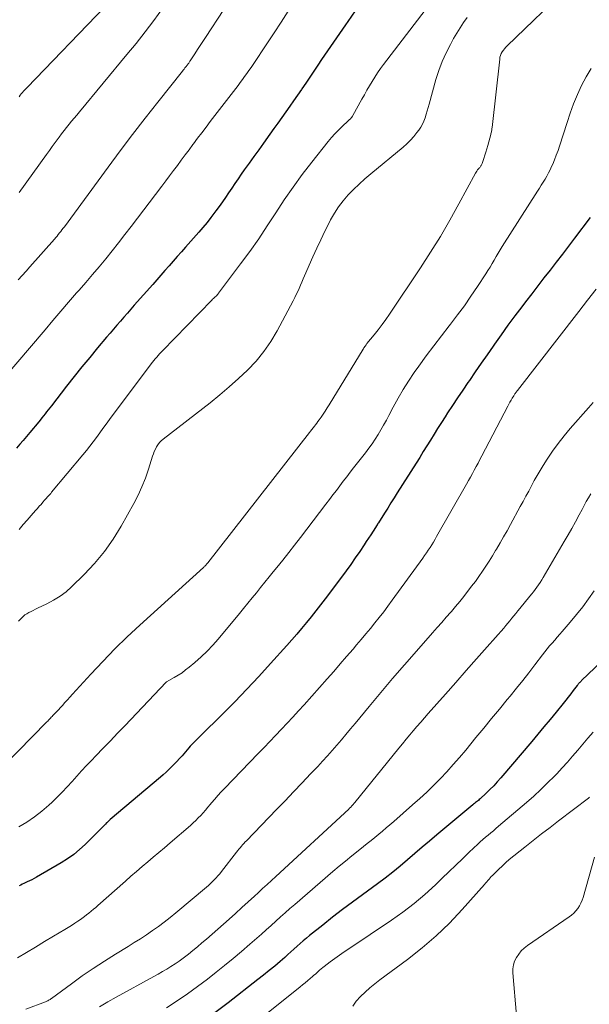
# Model space of a CAD drawing. Units: feet. Extents: x 1920000 to 1925000, y 500000 to 505010.
# Drawn here: x 1922626 to 1922696, y 500067 to 500187 of the extents above; entities that cross this region are included whole.
import ezdxf

# ---------------------------------------------------------------- set-up
doc = ezdxf.new("R2010")
doc.units = ezdxf.units.FT
doc.header["$LTSCALE"] = 100
doc.header["$MEASUREMENT"] = 0
doc.layers.add('CONTOUR INDEX', color=32, linetype='Continuous', lineweight=25)
doc.layers.add('CONTOUR INTERMEDIATE', color=40, linetype='Continuous', lineweight=15)

msp = doc.modelspace()

# ---------------------------------------------------------------- linework, layer by layer
at = {"layer": 'CONTOUR INDEX', "flags": 128}
for points, elevation in [([(1922667.2, 500188.42), (1922666.32, 500187.14), (1922666.02, 500186.72), (1922665.29, 500185.66), (1922664.56, 500184.6), (1922663.83, 500183.54), (1922663.11, 500182.48), (1922662.65, 500181.8), (1922662.16, 500181.07), (1922661.67, 500180.35), (1922661.17, 500179.63), (1922660.68, 500178.91), (1922660.64, 500178.85), (1922660.16, 500178.16), (1922659.69, 500177.47), (1922659.21, 500176.79), (1922658.73, 500176.11), (1922658.25, 500175.43), (1922657.76, 500174.75), (1922657.28, 500174.07), (1922656.79, 500173.39), (1922656.01, 500172.31), (1922655.43, 500171.49), (1922654.84, 500170.67), (1922654.26, 500169.85), (1922653.67, 500169.03), (1922653.3, 500168.5), (1922652.91, 500167.94), (1922652.52, 500167.38), (1922652.14, 500166.82), (1922651.76, 500166.25), (1922651.39, 500165.68), (1922651, 500165.12), (1922650.61, 500164.57), (1922650.2, 500164.02), (1922650.08, 500163.86), (1922649.6, 500163.24), (1922649.12, 500162.62), (1922648.62, 500162.02), (1922648.11, 500161.43), (1922646.49, 500159.6), (1922645.99, 500159.03), (1922645.49, 500158.47), (1922644.99, 500157.9), (1922644.49, 500157.33), (1922643.98, 500156.76), (1922643.49, 500156.2), (1922642.99, 500155.63), (1922642.49, 500155.06), (1922640.25, 500152.52), (1922639.82, 500152.03), (1922639.4, 500151.55), (1922638.97, 500151.06), (1922638.55, 500150.57), (1922638.13, 500150.08), (1922637.71, 500149.59), (1922637.29, 500149.1), (1922636.87, 500148.61), (1922635.77, 500147.3), (1922634.81, 500146.15), (1922633.86, 500144.99), (1922632.92, 500143.82), (1922631.99, 500142.65), (1922630.12, 500140.26), (1922629.93, 500140.01), (1922629.73, 500139.76), (1922629.54, 500139.51), (1922629.35, 500139.26), (1922629.16, 500139.01), (1922628.97, 500138.76), (1922628.77, 500138.51), (1922628.58, 500138.27), (1922627.5, 500136.97), (1922627.1, 500136.5), (1922626.69, 500136.02), (1922626.28, 500135.55), (1922625.86, 500135.09)], 840), ([(1922695.87, 500163.23), (1922693.98, 500160.71), (1922693.24, 500159.73), (1922692.5, 500158.75), (1922691.75, 500157.78), (1922691, 500156.81), (1922690.25, 500155.85), (1922689.5, 500154.88), (1922688.75, 500153.91), (1922688, 500152.94), (1922687.54, 500152.34), (1922686.69, 500151.21), (1922685.84, 500150.07), (1922685.02, 500148.92), (1922684.2, 500147.76), (1922684.03, 500147.53), (1922683.31, 500146.48), (1922682.58, 500145.43), (1922681.86, 500144.39), (1922681.14, 500143.34), (1922680.96, 500143.08), (1922680.33, 500142.15), (1922679.71, 500141.23), (1922679.09, 500140.3), (1922678.48, 500139.37), (1922678.17, 500138.9), (1922677.72, 500138.2), (1922677.27, 500137.49), (1922676.83, 500136.78), (1922676.39, 500136.07), (1922675.96, 500135.36), (1922675.52, 500134.65), (1922675.08, 500133.94), (1922674.63, 500133.23), (1922672.34, 500129.63), (1922671.95, 500129.01), (1922671.56, 500128.39), (1922671.17, 500127.77), (1922670.78, 500127.15), (1922670.04, 500125.95), (1922670.02, 500125.93), (1922670.01, 500125.91), (1922670, 500125.89), (1922669.99, 500125.88), (1922669.94, 500125.8), (1922669.93, 500125.78), (1922669.92, 500125.76), (1922669.91, 500125.75), (1922669.89, 500125.73), (1922669.38, 500124.93), (1922669.11, 500124.51), (1922668.84, 500124.1), (1922668.56, 500123.68), (1922668.29, 500123.27), (1922667.77, 500122.48), (1922667.22, 500121.68), (1922666.67, 500120.89), (1922666.11, 500120.11), (1922665.53, 500119.33), (1922663.53, 500116.68), (1922662.97, 500115.95), (1922662.4, 500115.22), (1922661.83, 500114.5), (1922661.25, 500113.79), (1922660.66, 500113.08), (1922660.07, 500112.38), (1922659.46, 500111.69), (1922658.85, 500111), (1922656.87, 500108.79), (1922655.43, 500107.22), (1922653.98, 500105.67), (1922652.5, 500104.14), (1922651, 500102.62), (1922648.34, 500099.98), (1922648.16, 500099.8), (1922647.98, 500099.62), (1922647.79, 500099.44), (1922647.61, 500099.26), (1922647.43, 500099.08), (1922647.26, 500098.9), (1922647.08, 500098.71), (1922646.91, 500098.52), (1922646.07, 500097.55), (1922645.76, 500097.2), (1922645.44, 500096.86), (1922645.12, 500096.52), (1922644.8, 500096.19), (1922644.47, 500095.86), (1922644.13, 500095.54), (1922643.78, 500095.23), (1922643.43, 500094.92), (1922637.31, 500089.76), (1922637.21, 500089.67), (1922637.11, 500089.58), (1922637.02, 500089.49), (1922636.93, 500089.4), (1922636.87, 500089.34), (1922636.75, 500089.21), (1922636.62, 500089.09), (1922636.5, 500088.96), (1922636.38, 500088.84), (1922634.25, 500086.72), (1922633.57, 500086.1), (1922632.86, 500085.51), (1922632.1, 500084.97), (1922631.32, 500084.48), (1922628.29, 500082.71), (1922628.01, 500082.56), (1922627.73, 500082.41), (1922627.45, 500082.27), (1922627.16, 500082.14), (1922626.99, 500082.06), (1922626.78, 500081.97), (1922626.58, 500081.87), (1922626.38, 500081.77), (1922626.18, 500081.67)], 820), ([(1922699.75, 500111.41), (1922694.84, 500106.71), (1922694.77, 500106.64), (1922694.7, 500106.57), (1922694.63, 500106.5), (1922694.56, 500106.42), (1922694.5, 500106.35), (1922694.43, 500106.27), (1922694.37, 500106.19), (1922694.3, 500106.12), (1922693.82, 500105.49), (1922693.51, 500105.09), (1922693.21, 500104.7), (1922692.9, 500104.31), (1922692.58, 500103.92), (1922691.74, 500102.88), (1922691, 500101.98), (1922690.25, 500101.08), (1922689.5, 500100.18), (1922688.75, 500099.29), (1922684.98, 500094.86), (1922684.55, 500094.37), (1922684.11, 500093.89), (1922683.65, 500093.43), (1922683.19, 500092.98), (1922682.45, 500092.29), (1922682.35, 500092.19), (1922682.24, 500092.09), (1922682.12, 500092), (1922682.01, 500091.91), (1922681.89, 500091.82), (1922681.78, 500091.73), (1922681.66, 500091.63), (1922681.55, 500091.54), (1922677.18, 500087.89), (1922676.28, 500087.13), (1922675.38, 500086.37), (1922674.49, 500085.61), (1922673.6, 500084.84), (1922672.71, 500084.08), (1922671.8, 500083.33), (1922670.87, 500082.61), (1922669.92, 500081.91), (1922668.1, 500080.59), (1922666.87, 500079.69), (1922665.65, 500078.77), (1922664.44, 500077.83), (1922663.24, 500076.88), (1922661.64, 500075.6), (1922661.25, 500075.28), (1922660.86, 500074.96), (1922660.48, 500074.63), (1922660.11, 500074.29), (1922659.73, 500073.95), (1922659.36, 500073.61), (1922658.98, 500073.28), (1922658.6, 500072.94), (1922658.04, 500072.45), (1922657.38, 500071.88), (1922656.71, 500071.32), (1922656.03, 500070.77), (1922655.34, 500070.23), (1922651.71, 500067.41), (1922649.74, 500065.91)], 800)]:
    msp.add_lwpolyline(points, dxfattribs=dict(at, elevation=elevation))
at = {"layer": 'CONTOUR INTERMEDIATE', "flags": 128}
for points, elevation in [([(1922693.27, 500191.43), (1922685.75, 500184.16), (1922685.59, 500183.99), (1922685.43, 500183.81), (1922685.29, 500183.62), (1922685.15, 500183.42), (1922685.04, 500183.22), (1922684.94, 500183), (1922684.88, 500182.78), (1922684.84, 500182.55), (1922683.91, 500174.2), (1922683.9, 500174.09), (1922683.88, 500173.98), (1922683.87, 500173.87), (1922683.85, 500173.76), (1922683.83, 500173.66), (1922683.8, 500173.55), (1922683.78, 500173.44), (1922683.75, 500173.33), (1922683.38, 500171.99), (1922683.27, 500171.59), (1922683.15, 500171.2), (1922683.03, 500170.81), (1922682.9, 500170.42), (1922682.69, 500169.8), (1922682.66, 500169.73), (1922682.63, 500169.65), (1922682.58, 500169.58), (1922682.54, 500169.51), (1922682.49, 500169.44), (1922682.44, 500169.37), (1922682.38, 500169.31), (1922682.33, 500169.24), (1922682.24, 500169.14), (1922682.14, 500169.02), (1922682.05, 500168.89), (1922681.97, 500168.76), (1922681.89, 500168.63), (1922679.87, 500164.88), (1922678.76, 500162.89), (1922677.61, 500160.92), (1922676.41, 500158.98), (1922675.17, 500157.06), (1922671.41, 500151.43), (1922670.96, 500150.78), (1922670.51, 500150.15), (1922670.03, 500149.53), (1922669.54, 500148.92), (1922668.64, 500147.83), (1922668.59, 500147.77), (1922668.55, 500147.7), (1922668.5, 500147.64), (1922668.45, 500147.58), (1922668.43, 500147.54), (1922668.39, 500147.5), (1922668.36, 500147.45), (1922668.33, 500147.4), (1922668.3, 500147.35), (1922668.28, 500147.31), (1922668.25, 500147.26), (1922668.22, 500147.21), (1922668.19, 500147.16), (1922664.03, 500140.36), (1922663.79, 500139.98), (1922663.55, 500139.6), (1922663.3, 500139.23), (1922663.04, 500138.86), (1922662.8, 500138.53), (1922662.66, 500138.33), (1922662.52, 500138.13), (1922662.37, 500137.94), (1922662.22, 500137.74), (1922662.07, 500137.55), (1922661.92, 500137.36), (1922661.77, 500137.16), (1922661.62, 500136.97), (1922649.23, 500121.09), (1922649.19, 500121.04), (1922649.15, 500120.99), (1922649.11, 500120.95), (1922649.07, 500120.9), (1922649.03, 500120.85), (1922648.99, 500120.8), (1922648.94, 500120.76), (1922648.9, 500120.71), (1922648.84, 500120.66), (1922648.79, 500120.62), (1922648.74, 500120.57), (1922648.69, 500120.53), (1922640.93, 500113.49), (1922639.38, 500112.05), (1922637.86, 500110.57), (1922636.39, 500109.06), (1922634.94, 500107.51), (1922632.7, 500105.04), (1922632.39, 500104.71), (1922632.09, 500104.37), (1922631.78, 500104.03), (1922631.47, 500103.69), (1922631.18, 500103.37), (1922631.02, 500103.19), (1922630.86, 500103.02), (1922630.7, 500102.85), (1922630.54, 500102.68), (1922630.43, 500102.57), (1922630.32, 500102.46), (1922630.22, 500102.35), (1922630.11, 500102.24), (1922630, 500102.12), (1922629.89, 500102.01), (1922629.79, 500101.9), (1922629.68, 500101.78), (1922629.57, 500101.67), (1922622.46, 500094.43)], 828), ([(1922653.43, 500192.07), (1922648.95, 500185.2), (1922648.63, 500184.7), (1922648.3, 500184.21), (1922647.97, 500183.71), (1922647.64, 500183.21), (1922647.08, 500182.35), (1922647.03, 500182.28), (1922646.99, 500182.21), (1922646.94, 500182.14), (1922646.9, 500182.07), (1922646.8, 500181.93), (1922646.75, 500181.86), (1922646.54, 500181.6), (1922646.43, 500181.47), (1922646.33, 500181.34), (1922646.22, 500181.21), (1922646.12, 500181.08), (1922643.11, 500177.29), (1922641.56, 500175.33), (1922640.04, 500173.36), (1922638.54, 500171.37), (1922637.05, 500169.37), (1922631.71, 500162.1), (1922631.56, 500161.9), (1922631.42, 500161.71), (1922631.27, 500161.52), (1922631.12, 500161.33), (1922630.97, 500161.14), (1922630.82, 500160.95), (1922630.66, 500160.77), (1922630.5, 500160.59), (1922627.5, 500157.21), (1922627.03, 500156.68), (1922626.55, 500156.15), (1922626.08, 500155.63)], 848), ([(1922636.63, 500188.91), (1922627.16, 500179.1), (1922627.01, 500178.94), (1922626.87, 500178.78), (1922626.73, 500178.62), (1922626.59, 500178.46), (1922626.45, 500178.3), (1922626.32, 500178.13), (1922626.19, 500177.96)], 856), ([(1922676.7, 500189.76), (1922670.66, 500181.89), (1922670.29, 500181.39), (1922669.93, 500180.88), (1922669.59, 500180.35), (1922669.27, 500179.82), (1922668.95, 500179.28), (1922668.64, 500178.74), (1922668.33, 500178.2), (1922668.02, 500177.65), (1922666.92, 500175.66), (1922666.86, 500175.57), (1922666.8, 500175.48), (1922666.73, 500175.4), (1922666.66, 500175.31), (1922666.59, 500175.23), (1922666.51, 500175.16), (1922666.44, 500175.08), (1922666.36, 500175), (1922665.61, 500174.31), (1922665.16, 500173.88), (1922664.73, 500173.44), (1922664.32, 500172.97), (1922663.92, 500172.5), (1922661.9, 500169.97), (1922660.74, 500168.47), (1922659.62, 500166.94), (1922658.55, 500165.38), (1922657.51, 500163.79), (1922656.48, 500162.2), (1922655.43, 500160.63), (1922654.34, 500159.08), (1922653.22, 500157.55), (1922650.53, 500153.97), (1922650.49, 500153.92), (1922650.46, 500153.88), (1922650.42, 500153.84), (1922650.38, 500153.8), (1922650.34, 500153.76), (1922650.3, 500153.72), (1922650.26, 500153.68), (1922650.22, 500153.64), (1922650.1, 500153.53), (1922650, 500153.43), (1922649.9, 500153.34), (1922649.81, 500153.24), (1922649.71, 500153.14), (1922643.69, 500146.96), (1922643.51, 500146.77), (1922643.33, 500146.57), (1922643.15, 500146.38), (1922642.98, 500146.18), (1922642.81, 500145.98), (1922642.64, 500145.77), (1922642.48, 500145.56), (1922642.32, 500145.35), (1922637.22, 500138.56), (1922636.82, 500138.02), (1922636.42, 500137.48), (1922636.02, 500136.94), (1922635.62, 500136.39), (1922635.22, 500135.85), (1922634.81, 500135.31), (1922634.4, 500134.79), (1922633.97, 500134.26), (1922630.16, 500129.69), (1922630.06, 500129.56), (1922629.95, 500129.44), (1922629.84, 500129.32), (1922629.73, 500129.2), (1922629.63, 500129.08), (1922629.52, 500128.96), (1922629.41, 500128.84), (1922629.3, 500128.72), (1922629.08, 500128.47), (1922628.86, 500128.22), (1922628.64, 500127.98), (1922628.42, 500127.73), (1922628.2, 500127.48), (1922627.66, 500126.86), (1922627.17, 500126.3), (1922626.68, 500125.74), (1922626.2, 500125.17)], 836), ([(1922659.03, 500188.39), (1922658.17, 500187.07), (1922657.3, 500185.75), (1922656.42, 500184.43), (1922654.74, 500181.89), (1922654.49, 500181.52), (1922654.23, 500181.14), (1922653.97, 500180.78), (1922653.71, 500180.41), (1922653.45, 500180.04), (1922653.18, 500179.68), (1922652.91, 500179.32), (1922652.64, 500178.96), (1922649.52, 500174.92), (1922649.01, 500174.24), (1922648.49, 500173.57), (1922647.98, 500172.89), (1922647.47, 500172.21), (1922647.4, 500172.12), (1922646.93, 500171.49), (1922646.46, 500170.85), (1922645.98, 500170.21), (1922645.51, 500169.58), (1922645.04, 500168.94), (1922644.56, 500168.31), (1922644.08, 500167.68), (1922643.6, 500167.04), (1922639.87, 500162.12), (1922639.11, 500161.13), (1922638.33, 500160.14), (1922637.55, 500159.16), (1922636.76, 500158.18), (1922635.95, 500157.22), (1922635.14, 500156.26), (1922634.32, 500155.3), (1922633.5, 500154.35), (1922633.2, 500154.02), (1922632.23, 500152.9), (1922631.26, 500151.78), (1922630.3, 500150.66), (1922629.35, 500149.53), (1922624.13, 500143.36)], 844), ([(1922643.69, 500188.71), (1922642.64, 500187.27), (1922641.57, 500185.86), (1922640.47, 500184.46), (1922639.34, 500183.09), (1922633.54, 500176.1), (1922633.23, 500175.72), (1922632.91, 500175.35), (1922632.6, 500174.97), (1922632.29, 500174.59), (1922631.99, 500174.21), (1922631.68, 500173.82), (1922631.38, 500173.44), (1922631.09, 500173.04), (1922630.95, 500172.86), (1922630.6, 500172.37), (1922630.24, 500171.88), (1922629.88, 500171.39), (1922629.53, 500170.9), (1922626.21, 500166.29)], 852), ([(1922680.86, 500187.63), (1922680.42, 500187), (1922680, 500186.36), (1922679.6, 500185.71), (1922679.21, 500185.05), (1922678.82, 500184.35), (1922678.29, 500183.32), (1922677.81, 500182.26), (1922677.41, 500181.17), (1922677.05, 500180.06), (1922676.22, 500177.06), (1922676.1, 500176.64), (1922675.98, 500176.23), (1922675.86, 500175.81), (1922675.74, 500175.4), (1922675.59, 500174.99), (1922675.42, 500174.6), (1922675.2, 500174.23), (1922674.96, 500173.87), (1922674.75, 500173.58), (1922674.36, 500173.1), (1922673.96, 500172.64), (1922673.52, 500172.21), (1922673.06, 500171.81), (1922669.1, 500168.53), (1922668.39, 500167.92), (1922667.69, 500167.29), (1922667.02, 500166.64), (1922666.36, 500165.97), (1922665.75, 500165.27), (1922665.17, 500164.53), (1922664.67, 500163.75), (1922664.21, 500162.94), (1922664.02, 500162.57), (1922663.5, 500161.54), (1922663, 500160.5), (1922662.51, 500159.46), (1922662.04, 500158.41), (1922661.02, 500156.1), (1922660.85, 500155.72), (1922660.68, 500155.34), (1922660.52, 500154.96), (1922660.35, 500154.57), (1922660.19, 500154.19), (1922660.01, 500153.81), (1922659.83, 500153.44), (1922659.64, 500153.07), (1922657.68, 500149.41), (1922656.91, 500148.11), (1922656.06, 500146.87), (1922655.11, 500145.71), (1922654.07, 500144.61), (1922652.97, 500143.56), (1922651.84, 500142.55), (1922650.68, 500141.57), (1922649.49, 500140.62), (1922643.76, 500136.18), (1922643.52, 500135.97), (1922643.31, 500135.75), (1922643.13, 500135.5), (1922642.96, 500135.24), (1922642.82, 500134.96), (1922642.69, 500134.67), (1922642.58, 500134.38), (1922642.48, 500134.08), (1922641.98, 500132.51), (1922641.6, 500131.43), (1922641.18, 500130.37), (1922640.7, 500129.34), (1922640.17, 500128.33), (1922638.64, 500125.57), (1922637.66, 500123.98), (1922636.6, 500122.45), (1922635.4, 500121.02), (1922634.12, 500119.65), (1922632.6, 500118.17), (1922631.91, 500117.56), (1922631.18, 500117), (1922630.4, 500116.51), (1922629.59, 500116.08), (1922628.43, 500115.54), (1922628.17, 500115.41), (1922627.91, 500115.28), (1922627.65, 500115.16), (1922627.39, 500115.03), (1922627.14, 500114.88), (1922626.9, 500114.73), (1922626.67, 500114.55), (1922626.46, 500114.35), (1922626.1, 500113.97)], 832), ([(1922696.01, 500181.42), (1922695.39, 500180.39), (1922694.83, 500179.33), (1922694.34, 500178.22), (1922693.87, 500177.1), (1922693.46, 500175.96), (1922693.06, 500174.82), (1922692.14, 500171.93), (1922691.96, 500171.38), (1922691.75, 500170.82), (1922691.54, 500170.27), (1922691.31, 500169.73), (1922691.18, 500169.45), (1922691, 500169.05), (1922690.81, 500168.66), (1922690.6, 500168.28), (1922690.38, 500167.91), (1922690.15, 500167.54), (1922689.92, 500167.17), (1922689.69, 500166.8), (1922689.46, 500166.43), (1922685.16, 500159.7), (1922684.9, 500159.29), (1922684.65, 500158.87), (1922684.4, 500158.45), (1922684.15, 500158.03), (1922683.91, 500157.6), (1922683.66, 500157.18), (1922683.4, 500156.77), (1922683.14, 500156.35), (1922682.13, 500154.8), (1922681.34, 500153.62), (1922680.53, 500152.46), (1922679.68, 500151.33), (1922678.82, 500150.21), (1922678.67, 500150.02), (1922677.72, 500148.8), (1922676.79, 500147.58), (1922675.88, 500146.34), (1922674.98, 500145.09), (1922674.42, 500144.29), (1922673.73, 500143.27), (1922673.06, 500142.22), (1922672.44, 500141.16), (1922671.85, 500140.08), (1922671.33, 500139.08), (1922671.01, 500138.49), (1922670.68, 500137.9), (1922670.34, 500137.31), (1922670, 500136.74), (1922669.64, 500136.17), (1922669.27, 500135.61), (1922668.87, 500135.06), (1922668.47, 500134.52), (1922667.02, 500132.69), (1922666.6, 500132.14), (1922666.17, 500131.59), (1922665.75, 500131.04), (1922665.33, 500130.48), (1922664.91, 500129.92), (1922664.49, 500129.37), (1922664.07, 500128.81), (1922663.64, 500128.26), (1922660.52, 500124.17), (1922659.81, 500123.25), (1922659.09, 500122.33), (1922658.37, 500121.42), (1922657.64, 500120.52), (1922657.21, 500119.99), (1922656.69, 500119.36), (1922656.17, 500118.72), (1922655.66, 500118.08), (1922655.15, 500117.44), (1922654.63, 500116.8), (1922654.12, 500116.16), (1922653.59, 500115.52), (1922653.07, 500114.89), (1922650.49, 500111.78), (1922649.82, 500111.02), (1922649.13, 500110.29), (1922648.4, 500109.6), (1922647.65, 500108.93), (1922646.95, 500108.35), (1922646.51, 500108.01), (1922646.07, 500107.68), (1922645.61, 500107.38), (1922645.13, 500107.09), (1922644.17, 500106.55), (1922644.12, 500106.51), (1922639.09, 500101.21), (1922638.21, 500100.29), (1922637.33, 500099.37), (1922636.45, 500098.46), (1922635.57, 500097.54), (1922635.01, 500096.98), (1922634.41, 500096.35), (1922633.81, 500095.71), (1922633.22, 500095.06), (1922632.65, 500094.4), (1922632.06, 500093.75), (1922631.46, 500093.11), (1922630.85, 500092.5), (1922630.22, 500091.89), (1922629.82, 500091.53), (1922628.96, 500090.78), (1922628.07, 500090.08), (1922627.13, 500089.44), (1922626.16, 500088.85)], 824), ([(1922696.63, 500154.46), (1922695.57, 500153.12), (1922694.51, 500151.77), (1922687, 500142.11), (1922686.94, 500142.03), (1922686.88, 500141.95), (1922686.82, 500141.88), (1922686.77, 500141.8), (1922686.71, 500141.71), (1922686.66, 500141.63), (1922686.61, 500141.55), (1922686.55, 500141.47), (1922686.37, 500141.16), (1922686.23, 500140.92), (1922686.09, 500140.68), (1922685.96, 500140.43), (1922685.83, 500140.19), (1922682.65, 500134.13), (1922682.43, 500133.69), (1922682.2, 500133.26), (1922681.97, 500132.83), (1922681.74, 500132.4), (1922681.51, 500131.97), (1922681.28, 500131.55), (1922681.04, 500131.12), (1922680.8, 500130.7), (1922677.15, 500124.3), (1922676.96, 500123.96), (1922676.75, 500123.62), (1922676.55, 500123.28), (1922676.34, 500122.95), (1922676.12, 500122.61), (1922675.9, 500122.29), (1922675.68, 500121.96), (1922675.45, 500121.64), (1922671.73, 500116.51), (1922671.21, 500115.81), (1922670.69, 500115.11), (1922670.15, 500114.43), (1922669.61, 500113.75), (1922669.06, 500113.07), (1922668.51, 500112.4), (1922667.95, 500111.74), (1922667.38, 500111.08), (1922666.95, 500110.56), (1922666.16, 500109.65), (1922665.37, 500108.74), (1922664.58, 500107.83), (1922663.78, 500106.93), (1922660.98, 500103.77), (1922660.3, 500103.01), (1922659.61, 500102.25), (1922658.91, 500101.51), (1922658.21, 500100.77), (1922657.5, 500100.03), (1922656.79, 500099.29), (1922656.08, 500098.56), (1922655.37, 500097.82), (1922651.24, 500093.54), (1922650.84, 500093.12), (1922650.44, 500092.69), (1922650.06, 500092.25), (1922649.68, 500091.81), (1922649.49, 500091.58), (1922649.21, 500091.25), (1922648.93, 500090.91), (1922648.64, 500090.59), (1922648.35, 500090.26), (1922648.05, 500089.95), (1922647.75, 500089.64), (1922647.43, 500089.34), (1922647.11, 500089.05), (1922644.61, 500086.9), (1922643.93, 500086.32), (1922643.25, 500085.74), (1922642.56, 500085.16), (1922641.88, 500084.59), (1922641.19, 500084.01), (1922640.51, 500083.43), (1922639.83, 500082.84), (1922639.16, 500082.25), (1922635.81, 500079.28), (1922635.54, 500079.04), (1922635.26, 500078.81), (1922634.99, 500078.58), (1922634.71, 500078.35), (1922634.43, 500078.12), (1922634.15, 500077.91), (1922633.86, 500077.7), (1922633.56, 500077.49), (1922633.37, 500077.36), (1922632.97, 500077.1), (1922632.57, 500076.84), (1922632.16, 500076.59), (1922631.75, 500076.34), (1922630.39, 500075.52), (1922629.29, 500074.86), (1922628.2, 500074.2), (1922627.1, 500073.55), (1922626.01, 500072.89)], 816), ([(1922696.27, 500140.65), (1922695.7, 500140), (1922693.45, 500137.47), (1922692.7, 500136.57), (1922691.97, 500135.66), (1922691.29, 500134.71), (1922690.63, 500133.73), (1922690.15, 500132.97), (1922689.77, 500132.36), (1922689.4, 500131.74), (1922689.05, 500131.11), (1922688.71, 500130.48), (1922688.38, 500129.84), (1922688.05, 500129.2), (1922687.71, 500128.57), (1922687.36, 500127.94), (1922686.16, 500125.75), (1922685.75, 500125), (1922685.32, 500124.25), (1922684.89, 500123.51), (1922684.45, 500122.77), (1922684.34, 500122.58), (1922683.95, 500121.94), (1922683.55, 500121.3), (1922683.14, 500120.67), (1922682.73, 500120.05), (1922682.3, 500119.43), (1922681.87, 500118.82), (1922681.42, 500118.22), (1922680.97, 500117.62), (1922680.93, 500117.57), (1922680.45, 500116.96), (1922679.96, 500116.35), (1922679.46, 500115.75), (1922678.95, 500115.16), (1922678.87, 500115.07), (1922678.32, 500114.44), (1922677.77, 500113.81), (1922677.21, 500113.18), (1922676.66, 500112.55), (1922674.67, 500110.32), (1922673.21, 500108.65), (1922671.76, 500106.97), (1922670.33, 500105.27), (1922668.91, 500103.57), (1922667.19, 500101.49), (1922666.64, 500100.82), (1922666.08, 500100.15), (1922665.52, 500099.49), (1922664.95, 500098.83), (1922664.38, 500098.17), (1922663.81, 500097.52), (1922663.22, 500096.88), (1922662.63, 500096.24), (1922661.76, 500095.32), (1922660.72, 500094.23), (1922659.69, 500093.14), (1922658.65, 500092.05), (1922657.6, 500090.97), (1922653.92, 500087.18), (1922653.76, 500087.02), (1922653.61, 500086.85), (1922653.46, 500086.68), (1922653.31, 500086.5), (1922653.16, 500086.32), (1922653.02, 500086.15), (1922652.87, 500085.97), (1922652.73, 500085.79), (1922650.88, 500083.4), (1922650.67, 500083.15), (1922650.46, 500082.89), (1922650.24, 500082.65), (1922650.01, 500082.41), (1922649.78, 500082.18), (1922649.54, 500081.95), (1922649.29, 500081.73), (1922649.04, 500081.51), (1922645.3, 500078.36), (1922644.61, 500077.8), (1922643.91, 500077.25), (1922643.2, 500076.72), (1922642.47, 500076.21), (1922641.74, 500075.71), (1922640.99, 500075.22), (1922640.24, 500074.74), (1922639.49, 500074.27), (1922637.96, 500073.33), (1922636.59, 500072.47), (1922635.23, 500071.58), (1922633.9, 500070.67), (1922632.58, 500069.73), (1922630.15, 500067.94), (1922630.06, 500067.88), (1922629.97, 500067.82), (1922629.88, 500067.76), (1922629.78, 500067.7), (1922629.69, 500067.65), (1922629.59, 500067.6), (1922629.49, 500067.55), (1922629.39, 500067.51), (1922627, 500066.64)], 812), ([(1922695.97, 500129.49), (1922695.69, 500129.02), (1922695.41, 500128.55), (1922695.15, 500128.08), (1922694.89, 500127.6), (1922694.53, 500126.92), (1922694.09, 500126.1), (1922693.64, 500125.29), (1922693.18, 500124.48), (1922692.72, 500123.67), (1922690.16, 500119.29), (1922689.98, 500118.99), (1922689.79, 500118.69), (1922689.59, 500118.41), (1922689.39, 500118.12), (1922689.18, 500117.84), (1922688.96, 500117.56), (1922688.75, 500117.29), (1922688.53, 500117.02), (1922687.31, 500115.52), (1922687.06, 500115.22), (1922686.82, 500114.92), (1922686.57, 500114.62), (1922686.33, 500114.32), (1922686.09, 500114.02), (1922685.84, 500113.72), (1922685.59, 500113.42), (1922685.33, 500113.13), (1922683.31, 500110.83), (1922682.03, 500109.38), (1922680.76, 500107.94), (1922679.49, 500106.5), (1922678.21, 500105.06), (1922676.1, 500102.69), (1922675.65, 500102.17), (1922675.2, 500101.65), (1922674.75, 500101.13), (1922674.3, 500100.6), (1922673.86, 500100.08), (1922673.42, 500099.55), (1922672.98, 500099.01), (1922672.55, 500098.48), (1922667.15, 500091.83), (1922667.06, 500091.73), (1922666.98, 500091.63), (1922666.89, 500091.53), (1922666.81, 500091.43), (1922666.66, 500091.26), (1922666.53, 500091.13), (1922666.49, 500091.09), (1922666.43, 500091.04), (1922657.53, 500082.82), (1922656.99, 500082.32), (1922656.45, 500081.82), (1922655.91, 500081.33), (1922655.37, 500080.83), (1922654.92, 500080.41), (1922654.15, 500079.71), (1922653.37, 500079.01), (1922652.6, 500078.31), (1922651.81, 500077.62), (1922649.04, 500075.16), (1922648.5, 500074.7), (1922647.96, 500074.24), (1922647.41, 500073.79), (1922646.86, 500073.34), (1922646.69, 500073.21), (1922646.21, 500072.85), (1922645.72, 500072.49), (1922645.22, 500072.16), (1922644.71, 500071.83), (1922644.2, 500071.52), (1922643.68, 500071.21), (1922643.15, 500070.91), (1922642.62, 500070.61), (1922638.03, 500068.08), (1922637.01, 500067.5), (1922636.01, 500066.9)], 808), ([(1922696.37, 500117.68), (1922695.69, 500116.68), (1922694.98, 500115.7), (1922694.23, 500114.76), (1922693.46, 500113.83), (1922692.48, 500112.72), (1922692.17, 500112.36), (1922691.86, 500112.01), (1922691.56, 500111.65), (1922691.25, 500111.3), (1922690.94, 500110.94), (1922690.65, 500110.58), (1922690.35, 500110.21), (1922690.06, 500109.84), (1922689.15, 500108.65), (1922688.4, 500107.68), (1922687.65, 500106.72), (1922686.89, 500105.77), (1922686.12, 500104.83), (1922685.76, 500104.39), (1922684.8, 500103.23), (1922683.85, 500102.07), (1922682.9, 500100.91), (1922681.94, 500099.75), (1922680.7, 500098.23), (1922679.95, 500097.34), (1922679.18, 500096.46), (1922678.4, 500095.6), (1922677.6, 500094.75), (1922676.77, 500093.93), (1922675.94, 500093.11), (1922675.09, 500092.32), (1922674.22, 500091.54), (1922671.91, 500089.52), (1922671.45, 500089.13), (1922671, 500088.73), (1922670.54, 500088.35), (1922670.08, 500087.96), (1922669.62, 500087.58), (1922669.15, 500087.2), (1922668.68, 500086.82), (1922668.21, 500086.45), (1922667.58, 500085.95), (1922666.8, 500085.32), (1922666.02, 500084.69), (1922665.25, 500084.05), (1922664.48, 500083.4), (1922659.83, 500079.41), (1922659.24, 500078.9), (1922658.66, 500078.39), (1922658.08, 500077.87), (1922657.51, 500077.35), (1922656.94, 500076.83), (1922656.36, 500076.31), (1922655.79, 500075.79), (1922655.21, 500075.28), (1922654.35, 500074.54), (1922653.34, 500073.66), (1922652.31, 500072.8), (1922651.27, 500071.95), (1922650.22, 500071.12), (1922649.18, 500070.3), (1922647.96, 500069.38), (1922646.73, 500068.48), (1922645.47, 500067.62), (1922644.19, 500066.78)], 804), ([(1922696.24, 500100.41), (1922695.6, 500099.69), (1922694.97, 500098.96), (1922694.36, 500098.22), (1922693.74, 500097.49), (1922693.11, 500096.76), (1922692.46, 500096.05), (1922691.8, 500095.35), (1922691.52, 500095.05), (1922690.69, 500094.22), (1922689.85, 500093.41), (1922688.99, 500092.62), (1922688.12, 500091.85), (1922684.71, 500088.94), (1922684.39, 500088.67), (1922684.07, 500088.4), (1922683.75, 500088.13), (1922683.43, 500087.87), (1922683.1, 500087.6), (1922682.79, 500087.33), (1922682.48, 500087.05), (1922682.17, 500086.77), (1922681.12, 500085.76), (1922680.3, 500084.97), (1922679.47, 500084.18), (1922678.65, 500083.39), (1922677.83, 500082.6), (1922676.99, 500081.78), (1922675.72, 500080.62), (1922674.41, 500079.51), (1922673.04, 500078.46), (1922671.63, 500077.47), (1922666.42, 500073.99), (1922665.85, 500073.6), (1922665.28, 500073.2), (1922664.72, 500072.79), (1922664.16, 500072.38), (1922663.42, 500071.83), (1922663.24, 500071.69), (1922663.05, 500071.54), (1922662.87, 500071.39), (1922662.7, 500071.23), (1922662.52, 500071.07), (1922662.35, 500070.91), (1922662.17, 500070.76), (1922662, 500070.6), (1922661.73, 500070.37), (1922661.42, 500070.11), (1922661.11, 500069.84), (1922660.79, 500069.58), (1922660.48, 500069.33), (1922649.88, 500060.86)], 796), ([(1922695.82, 500092.49), (1922695.67, 500092.38), (1922692.02, 500089.59), (1922690.99, 500088.8), (1922689.96, 500088), (1922688.93, 500087.2), (1922687.91, 500086.39), (1922685.99, 500084.87), (1922685.93, 500084.82), (1922685.87, 500084.77), (1922685.82, 500084.72), (1922685.76, 500084.67), (1922684.12, 500083.1), (1922683.97, 500082.95), (1922683.82, 500082.8), (1922683.68, 500082.64), (1922683.54, 500082.48), (1922683.4, 500082.31), (1922683.26, 500082.15), (1922683.12, 500081.99), (1922682.97, 500081.83), (1922680.25, 500078.77), (1922678.7, 500077.13), (1922677.08, 500075.56), (1922675.38, 500074.09), (1922673.6, 500072.69), (1922670.22, 500070.18), (1922669.6, 500069.7), (1922669, 500069.21), (1922668.42, 500068.7), (1922667.85, 500068.17), (1922667.34, 500067.6), (1922666.9, 500066.98)], 792), ([(1922696.43, 500085.16), (1922695.03, 500080.26), (1922694.91, 500079.91), (1922694.76, 500079.56), (1922694.58, 500079.23), (1922694.38, 500078.91), (1922694.14, 500078.62), (1922693.89, 500078.34), (1922693.61, 500078.1), (1922693.31, 500077.87), (1922688.22, 500074.37), (1922687.83, 500074.06), (1922687.47, 500073.72), (1922687.16, 500073.34), (1922686.88, 500072.93), (1922686.67, 500072.49), (1922686.52, 500072.04), (1922686.45, 500071.56), (1922686.45, 500071.07), (1922686.89, 500065.86)], 788)]:
    msp.add_lwpolyline(points, dxfattribs=dict(at, elevation=elevation))

doc.saveas('drawing.dxf')
